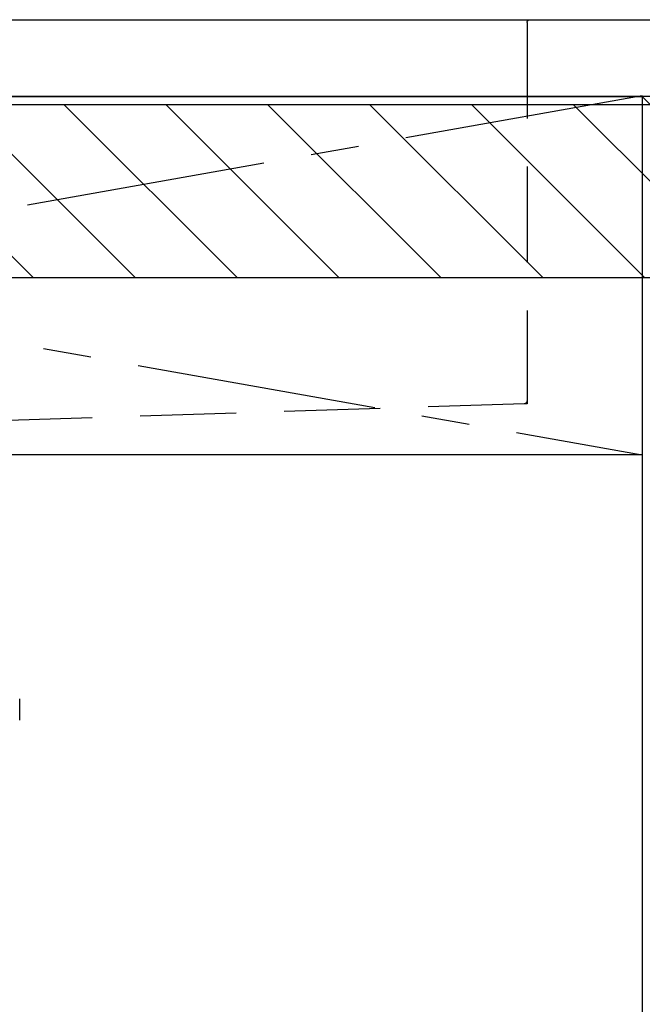
# Model space of a CAD drawing. Extents: x 55896 to 82369, y -25 to 8845.
# Drawn here: x 71878 to 72202, y 2410 to 2923 of the extents above; entities that cross this region are included whole.
import ezdxf

# ---------------------------------------------------------------- set-up
doc = ezdxf.new("R2010")
doc.units = 0
doc.header["$LTSCALE"] = 50
doc.header["$MEASUREMENT"] = 0
for name, pattern in [('CENTER', [2, 1.25, -0.25, 0.25, -0.25]), ('DASHED', [0.75, 0.5, -0.25]), ('HIDDEN', [0.375, 0.25, -0.125])]:
    doc.linetypes.add(name, pattern=pattern)
doc.layers.get('DEFPOINTS').update_dxf_attribs({"color": 146, "linetype": 'CONTINUOUS'})
for name, color, linetype in [('120-キャビネット（外）', 7, 'CONTINUOUS'), ('122-扉', 6, 'CONTINUOUS'), ('123-扉向き', 231, 'CENTER'), ('126-甲板', 2, 'CONTINUOUS'), ('150-機器', 8, 'CONTINUOUS'), ('180-補助', 161, 'CONTINUOUS')]:
    doc.layers.add(name, color=color, linetype=linetype)
pattern_1 = [(135, (315913.403, 39517.31), (26.5165043, 26.5165043), [])]

# ---------------------------------------------------------------- blocks, each defined once
blk = doc.blocks.new('KHB800HL-10_S2')
at = {"layer": '150-機器', "color": 161, "linetype": 'HIDDEN', "ltscale": 4}
for p, q in [((-401.5, 0), (-418, 0)), ((401.5, 0), (-401.5, 0)), ((-400, -1.5), (-400, -198.55)), ((-400, -198.55), (-400, -200)), ((-400, -200), (-398.55, -200.05)), ((-398.55, -200.05), (-91.95, -209.95))]:
    blk.add_line(p, q, dxfattribs=at)
for centre, start, end in [((-401.5, -1.5), 0, 90), ((-398.5, -198.55), 180, 268.0585)]:
    blk.add_arc(centre, 1.5, start, end, dxfattribs=at)
blk = doc.blocks.new('F402_S')
at = {"layer": '150-機器', "color": 13, "linetype": 'DASHED', "ltscale": 0.5}
blk.add_line((-135.96, -364.84), (-135.96, -353.77), dxfattribs=at)

msp = doc.modelspace()

# ---------------------------------------------------------------- hatches: boundary and pattern name
at = {"layer": '180-補助'}
h = msp.add_hatch(dxfattribs=at)
h.set_pattern_fill('ANSI31', color=13, scale=300, style=0)
h.set_pattern_definition(pattern_1)
h.paths.add_polyline_path([(73721.27, 2878.73), (71133.27, 2878.73), (71133.27, 2788.73), (73721.27, 2788.73)])
h = msp.add_hatch(dxfattribs=at)
h.set_pattern_fill('ANSI31', color=13, scale=300, style=0)
h.set_pattern_definition(pattern_1)
h.paths.add_polyline_path([(73721.27, 2878.73), (71133.27, 2878.73), (71133.27, 2788.73), (73721.27, 2788.73)])

# ---------------------------------------------------------------- linework, layer by layer
at = {"layer": '120-キャビネット（外）', "color": 6}
msp.add_lwpolyline([(71152.27, 2883.05), (72202.27, 2883.05), (72202.27, 2163.05), (71152.27, 2163.05)], close=True, dxfattribs=at)
at = {"layer": '122-扉'}
msp.add_line((72202.27, 2696.35), (71152.27, 2696.35), dxfattribs=at)
at = {"layer": '123-扉向き', "ltscale": 2}
for p, q in [((72202.27, 2883.35), (71152.27, 2696.35)), ((71152.27, 2883.05), (72202.27, 2696.35))]:
    msp.add_line(p, q, dxfattribs=at)
at = {"layer": '126-甲板'}
msp.add_lwpolyline([(71130.27, 2923.05), (73724.27, 2923.05), (73724.27, 2883.05), (71130.27, 2883.05)], close=True, dxfattribs=at)
at = {"layer": '180-補助', "color": 13}
msp.add_lwpolyline([(73721.27, 2878.73), (71133.27, 2878.73), (71133.27, 2788.73), (73721.27, 2788.73)], close=True, dxfattribs=at)
msp.add_lwpolyline([(73721.27, 2878.73), (71133.27, 2878.73), (71133.27, 2788.73), (73721.27, 2788.73)], close=True, dxfattribs=at)
at = {"layer": 'DEFPOINTS'}
msp.add_line((72202.27, 2883.05), (72652.27, 2428.05), dxfattribs=at)

# ---------------------------------------------------------------- block references
at = {"layer": '150-機器', "xscale": -1}
for name, p in [('F402_S', (71742.28, 2923.05)), ('KHB800HL-10_S2', (71742.27, 2923.05))]:
    msp.add_blockref(name, p, dxfattribs=at)

doc.saveas('drawing.dxf')
